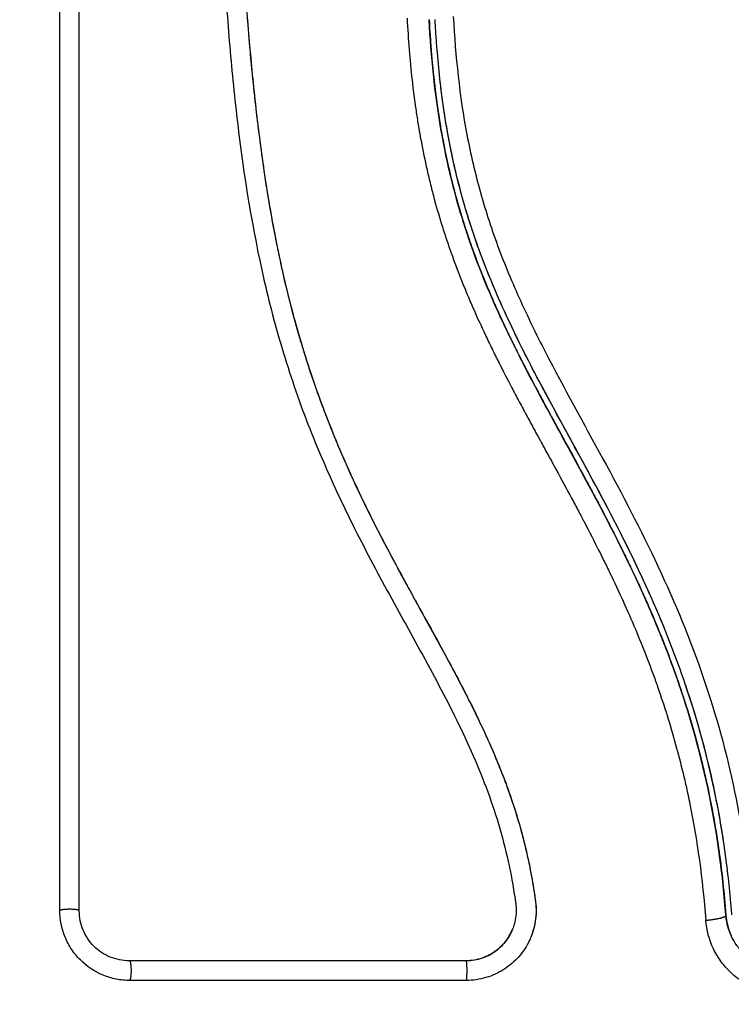
# Model space of a CAD drawing. Units: millimetres. Extents: x 105.5 to 112.71, y 1465.59 to 1473.2.
# Drawn here: x 110.19 to 110.22, y 1467.89 to 1467.94 of the extents above; entities that cross this region are included whole.
import ezdxf

# ---------------------------------------------------------------- set-up
doc = ezdxf.new("R2010")
doc.units = ezdxf.units.MM
doc.header["$PDSIZE"] = -1
doc.layers.add('DIASTASEIS', color=253, linetype='Continuous', lineweight=5)
doc.styles.get("Standard").update_dxf_attribs({"font": 'ARIALN.TTF'})
doc.dimstyles.get("Standard").update_dxf_attribs({"dimtxt": 0.18, "dimasz": 0.15, "dimexe": 0.1, "dimexo": 0, "dimgap": 0.09, "dimtad": 0, "dimtih": 1, "dimtoh": 1, "dimzin": 0, "dimdsep": 46, "dimtxsty": 'Standard', "dimblk": 'OBLIQUE', "dimcen": 0.09, "dimadec": 0, "dimazin": 0, "dimtfac": 1, "dimtofl": 0, "dimtmove": 0, "dimatfit": 3, "dimldrblk": 'OBLIQUE', "dimfxl": 1, "dimtolj": 1, "dimtzin": 0, "dimarcsym": 0})

# ---------------------------------------------------------------- blocks, each defined once
blk = doc.blocks.new('_Oblique')
at = {"color": 0, "linetype": 'ByBlock', "lineweight": -2}
blk.add_line((-0.5, -0.5), (0.5, 0.5), dxfattribs=at)
blk = doc.blocks.new('*D86')
at = {"layer": 'Defpoints', "color": 0}
for p in [(110.270861, 1468.471283), (108.266861, 1467.903663), (110.270861, 1467.903663)]:
    blk.add_point(p, dxfattribs=at)
at = {"layer": 'DIASTASEIS', "color": 0, "lineweight": -2}
for p, q in [((108.266861, 1467.903663), (108.266861, 1468.571283)), ((110.270861, 1467.903663), (110.270861, 1468.571283)), ((108.266861, 1468.471283), (108.986153, 1468.471283)), ((110.270861, 1468.471283), (109.551569, 1468.471283))]:
    blk.add_line(p, q, dxfattribs=at)
at = {"layer": 'DIASTASEIS', "color": 0, "linetype": 'ByBlock', "lineweight": -2, "xscale": 0.15, "yscale": 0.15, "zscale": 0.15, "rotation": 180}
blk.add_blockref('_Oblique', (108.266861, 1468.471283), dxfattribs=at)
at = {"layer": 'DIASTASEIS', "color": 0, "linetype": 'ByBlock', "lineweight": -2, "xscale": 0.15, "yscale": 0.15, "zscale": 0.15}
blk.add_blockref('_Oblique', (110.270861, 1468.471283), dxfattribs=at)
at = {"layer": 'DIASTASEIS', "color": 0, "insert": (109.268861, 1468.471283), "char_height": 0.18, "attachment_point": 5}
blk.add_mtext('\\A1;2.00', dxfattribs=at)
blk = doc.blocks.new('*D92')
at = {"layer": 'Defpoints', "color": 0}
for p in [(111.770861, 1469.895492), (106.766861, 1467.569163), (111.770861, 1467.569163)]:
    blk.add_point(p, dxfattribs=at)
at = {"layer": 'DIASTASEIS', "color": 0, "lineweight": -2}
for p, q in [((106.766861, 1467.569163), (106.766861, 1469.995492)), ((111.770861, 1467.569163), (111.770861, 1469.995492)), ((106.766861, 1469.895492), (108.987381, 1469.895492)), ((111.770861, 1469.895492), (109.550341, 1469.895492))]:
    blk.add_line(p, q, dxfattribs=at)
at = {"layer": 'DIASTASEIS', "color": 0, "linetype": 'ByBlock', "lineweight": -2, "xscale": 0.15, "yscale": 0.15, "zscale": 0.15, "rotation": 180}
blk.add_blockref('_Oblique', (106.766861, 1469.895492), dxfattribs=at)
at = {"layer": 'DIASTASEIS', "color": 0, "linetype": 'ByBlock', "lineweight": -2, "xscale": 0.15, "yscale": 0.15, "zscale": 0.15}
blk.add_blockref('_Oblique', (111.770861, 1469.895492), dxfattribs=at)
at = {"layer": 'DIASTASEIS', "color": 0, "insert": (109.268861, 1469.895492), "char_height": 0.18, "attachment_point": 5}
blk.add_mtext('\\A1;5.00', dxfattribs=at)
blk = doc.blocks.new('A034_top')
for points in [[(110.187372, 1467.89543), (110.187372, 1467.915084), (110.187372, 1467.934738), (110.187372, 1467.954391)], [(110.206455, 1467.934505), (110.206136, 1467.936343), (110.205955, 1467.938173), (110.205862, 1467.939984)], [(110.206901, 1467.932322), (110.20699, 1467.931945), (110.207085, 1467.931571), (110.207186, 1467.9312)], [(110.220715, 1467.895182), (110.220562, 1467.897172), (110.220298, 1467.899142), (110.219908, 1467.901076)], [(110.219951, 1467.900859), (110.220309, 1467.899042), (110.220564, 1467.89715), (110.220715, 1467.895182)], [(110.207708, 1467.892904), (110.202049, 1467.892905), (110.196418, 1467.892905), (110.190844, 1467.892905)], [(110.207724, 1467.891922), (110.202109, 1467.891922), (110.196494, 1467.891922), (110.190879, 1467.891921)]]:
    blk.add_open_spline(points, degree=3)
for points, knots in [([(110.18835, 1467.895396), (110.18835, 1467.900669), (110.18835, 1467.905888), (110.18835, 1467.916163), (110.18835, 1467.921218), (110.18835, 1467.931116), (110.18835, 1467.935957), (110.18835, 1467.94539), (110.18835, 1467.94998), (110.18835, 1467.954434)], [0, 0, 0, 0, 14.857411, 14.857411, 29.714822, 29.714822, 44.572232, 44.572232, 59.429643, 59.429643, 59.429643, 59.429643]), ([(110.195367, 1467.950907), (110.195359, 1467.948305), (110.195429, 1467.945694), (110.195642, 1467.941771), (110.195731, 1467.940462), (110.195946, 1467.937844), (110.196073, 1467.936535), (110.196527, 1467.932607), (110.196927, 1467.929988), (110.197789, 1467.926101), (110.19812, 1467.924813), (110.198883, 1467.922264), (110.199314, 1467.921004), (110.200275, 1467.918521), (110.200803, 1467.917299), (110.201936, 1467.914894), (110.20254, 1467.913711), (110.203786, 1467.911373), (110.204428, 1467.910217), (110.205699, 1467.907909), (110.206328, 1467.906757), (110.207509, 1467.904425), (110.20806, 1467.903245), (110.20901, 1467.900838), (110.209408, 1467.899611), (110.209858, 1467.897739), (110.209984, 1467.89711), (110.210113, 1467.89632), (110.210137, 1467.896162), (110.210166, 1467.895964), (110.210171, 1467.895924), (110.210183, 1467.895844), (110.210188, 1467.895803), (110.210198, 1467.895728), (110.210202, 1467.895694), (110.210209, 1467.895628), (110.210211, 1467.895594), (110.210221, 1467.895426), (110.210218, 1467.895288), (110.210189, 1467.895017), (110.210163, 1467.894883), (110.210102, 1467.89466), (110.210072, 1467.89457), (110.210036, 1467.894481)], [-62.573103, -62.573103, -62.573103, -62.573103, -54.751465, -54.751465, -50.840646, -50.840646, -46.929827, -46.929827, -39.10819, -39.10819, -35.197371, -35.197371, -31.286552, -31.286552, -27.375733, -27.375733, -23.464914, -23.464914, -19.554095, -19.554095, -15.643276, -15.643276, -11.732457, -11.732457, -7.821638, -7.821638, -5.866228, -5.866228, -5.377376, -5.377376, -5.255163, -5.255163, -5.13295, -5.13295, -5.010737, -5.010737, -4.888524, -4.888524, -4.399671, -4.399671, -3.910819, -3.910819, -3.568522, -3.568522, -3.568522, -3.568522]), ([(110.196355, 1467.950933), (110.196351, 1467.949633), (110.196366, 1467.948324), (110.196436, 1467.945689), (110.19649, 1467.944365), (110.1966, 1467.942362), (110.196662, 1467.941366), (110.196746, 1467.940213), (110.196791, 1467.939639), (110.196815, 1467.939353), (110.196826, 1467.93921), (110.196831, 1467.939148), (110.196835, 1467.939107), (110.196836, 1467.939088), (110.196896, 1467.938376), (110.196958, 1467.9377), (110.197057, 1467.936709), (110.197108, 1467.93622), (110.197171, 1467.935658), (110.197203, 1467.93538), (110.197219, 1467.935241), (110.197226, 1467.935182), (110.19723, 1467.935143), (110.197232, 1467.935125), (110.197317, 1467.934406), (110.197405, 1467.933729), (110.197543, 1467.932741), (110.197614, 1467.932254), (110.1977, 1467.931698), (110.197744, 1467.931423), (110.197766, 1467.931287), (110.197776, 1467.931228), (110.197782, 1467.931189), (110.197785, 1467.931172), (110.197902, 1467.930465), (110.198022, 1467.929795), (110.198214, 1467.928814), (110.198312, 1467.92833), (110.198432, 1467.927775), (110.198493, 1467.927501), (110.198524, 1467.927364), (110.198537, 1467.927306), (110.198546, 1467.927267), (110.19855, 1467.927249), (110.198708, 1467.926561), (110.19887, 1467.925906), (110.199129, 1467.92494), (110.199262, 1467.924461), (110.199425, 1467.92391), (110.199495, 1467.923675), (110.199543, 1467.923519), (110.199566, 1467.923443), (110.199789, 1467.922725), (110.199999, 1467.922092), (110.200334, 1467.921148), (110.200505, 1467.920678), (110.200714, 1467.920132), (110.200821, 1467.91986), (110.200867, 1467.919744), (110.200898, 1467.919666), (110.200914, 1467.919626), (110.201166, 1467.918994), (110.20142, 1467.918392), (110.201826, 1467.917476), (110.202035, 1467.917015), (110.202289, 1467.916471), (110.202419, 1467.916198), (110.202485, 1467.916062), (110.202518, 1467.915993), (110.202532, 1467.915964), (110.202541, 1467.915944), (110.202547, 1467.915933), (110.202805, 1467.915398), (110.203085, 1467.914838), (110.203544, 1467.913947), (110.203783, 1467.913489), (110.204079, 1467.912932), (110.204231, 1467.912648), (110.204308, 1467.912505), (110.204347, 1467.912433), (110.204367, 1467.912396), (110.204375, 1467.912381), (110.204381, 1467.912371), (110.204384, 1467.912364), (110.204512, 1467.912127), (110.204655, 1467.911863), (110.204896, 1467.911424), (110.205023, 1467.911193), (110.205182, 1467.910903), (110.205264, 1467.910754), (110.205306, 1467.910678), (110.205327, 1467.91064), (110.205337, 1467.910621), (110.205342, 1467.910612), (110.205345, 1467.910607), (110.205346, 1467.910605), (110.205623, 1467.910103), (110.205841, 1467.909707), (110.206083, 1467.909268), (110.206149, 1467.909147), (110.206227, 1467.909005), (110.206261, 1467.908944), (110.206291, 1467.908889), (110.206304, 1467.908866), (110.20631, 1467.908855), (110.206312, 1467.90885), (110.206313, 1467.908848), (110.206314, 1467.908847), (110.206313, 1467.908848), (110.206498, 1467.908511), (110.206669, 1467.908197), (110.206906, 1467.907755), (110.20702, 1467.907543), (110.207145, 1467.907308), (110.207206, 1467.907193), (110.207235, 1467.907137), (110.20725, 1467.907109), (110.207256, 1467.907097), (110.207261, 1467.907089), (110.207262, 1467.907086), (110.207433, 1467.906761), (110.207593, 1467.906453), (110.20782, 1467.906007), (110.207931, 1467.905788), (110.208054, 1467.90554), (110.208114, 1467.905418), (110.208144, 1467.905357), (110.208156, 1467.905331), (110.208165, 1467.905314), (110.208168, 1467.905307), (110.208491, 1467.904646), (110.208782, 1467.904015), (110.209178, 1467.903098), (110.209365, 1467.902646), (110.209566, 1467.902133), (110.209662, 1467.901879), (110.209709, 1467.901753), (110.209729, 1467.901699), (110.209742, 1467.901664), (110.209748, 1467.901648), (110.209988, 1467.900991), (110.210195, 1467.900354), (110.21047, 1467.899398), (110.210598, 1467.89892), (110.210712, 1467.898442), (110.210785, 1467.898123), (110.210819, 1467.897965), (110.21092, 1467.897482), (110.210982, 1467.897155), (110.211052, 1467.896748), (110.211072, 1467.896625), (110.211095, 1467.896483), (110.211106, 1467.896411), (110.211111, 1467.896376), (110.211114, 1467.89636), (110.211115, 1467.89635), (110.211116, 1467.896347), (110.211134, 1467.89623), (110.211148, 1467.896134), (110.211165, 1467.896012), (110.211173, 1467.895956), (110.211181, 1467.8959), (110.211184, 1467.895874), (110.211185, 1467.895864), (110.211186, 1467.895857), (110.211186, 1467.895855), (110.211208, 1467.895683), (110.211217, 1467.895518), (110.211212, 1467.89519), (110.211198, 1467.895029), (110.211135, 1467.894629), (110.211074, 1467.894398), (110.21099, 1467.894176)], [0, 0, 0, 0, 4.01003, 4.01003, 8.020059, 8.020059, 10.025074, 11.027582, 11.528836, 11.779462, 11.904776, 11.967433, 11.967433, 12.030089, 12.030089, 14.035104, 14.035104, 15.037612, 15.538865, 15.789492, 15.914806, 15.977462, 15.977462, 16.040119, 16.040119, 18.045134, 18.045134, 19.047641, 19.548895, 19.799522, 19.924835, 19.987492, 19.987492, 20.050149, 20.050149, 22.055164, 22.055164, 23.057671, 23.558925, 23.809552, 23.934865, 23.997522, 23.997522, 24.060178, 24.060178, 26.065193, 26.065193, 27.067701, 27.568955, 27.819581, 27.819581, 28.070208, 28.070208, 30.075223, 30.075223, 31.077731, 31.578984, 31.829611, 31.954925, 31.954925, 32.080238, 32.080238, 34.085253, 34.085253, 35.08776, 35.589014, 35.839641, 35.964954, 36.027611, 36.058939, 36.058939, 36.090268, 36.090268, 38.095283, 38.095283, 39.09779, 39.599044, 39.849671, 39.974984, 40.037641, 40.068969, 40.084633, 40.084633, 40.100297, 40.100297, 41.102805, 41.102805, 41.604059, 41.854685, 41.979999, 42.042656, 42.073984, 42.089648, 42.09748, 42.09748, 42.105312, 42.105312, 43.10782, 43.10782, 43.609074, 43.609074, 43.8597, 43.985014, 44.047671, 44.078999, 44.094663, 44.102495, 44.102495, 44.110327, 44.110327, 45.112835, 45.112835, 45.614088, 45.864715, 45.990029, 46.052685, 46.084014, 46.099678, 46.099678, 46.115342, 46.115342, 47.11785, 47.11785, 47.619103, 47.86973, 47.995044, 48.0577, 48.089029, 48.089029, 48.120357, 48.120357, 50.125372, 50.125372, 51.127879, 51.629133, 51.87976, 52.005073, 52.06773, 52.06773, 52.130387, 52.130387, 54.135402, 54.135402, 55.137909, 55.639163, 55.639163, 56.140416, 56.140416, 57.142924, 57.142924, 57.393551, 57.518864, 57.581521, 57.612849, 57.628513, 57.628513, 57.644178, 57.644178, 57.894804, 57.894804, 58.020118, 58.082775, 58.114103, 58.129767, 58.129767, 58.145431, 58.145431, 58.646685, 58.646685, 59.147939, 59.147939, 59.8767, 59.8767, 59.8767, 59.8767]), ([(110.196361, 1467.950919), (110.196361, 1467.950806), (110.19636, 1467.950674), (110.19636, 1467.950524), (110.19636, 1467.949468), (110.196373, 1467.948409), (110.196398, 1467.94735), (110.196451, 1467.945155), (110.196556, 1467.942954), (110.196713, 1467.940752), (110.196792, 1467.939648), (110.196883, 1467.938544), (110.19699, 1467.937441), (110.197098, 1467.936329), (110.19722, 1467.935216), (110.197363, 1467.934106), (110.197507, 1467.932984), (110.197671, 1467.931864), (110.197861, 1467.930747), (110.198054, 1467.929618), (110.198273, 1467.928493), (110.198526, 1467.927374), (110.198778, 1467.926263), (110.199062, 1467.925159), (110.199383, 1467.924066), (110.199562, 1467.923459), (110.199751, 1467.922857), (110.199952, 1467.922257), (110.200132, 1467.921722), (110.20032, 1467.92119), (110.200518, 1467.920662), (110.200613, 1467.920408), (110.20071, 1467.920154), (110.200809, 1467.919901), (110.201018, 1467.919368), (110.201237, 1467.918838), (110.201463, 1467.918311), (110.201695, 1467.917772), (110.201936, 1467.917237), (110.202184, 1467.916706), (110.202382, 1467.916282), (110.202584, 1467.915861), (110.202791, 1467.915441), (110.203046, 1467.914924), (110.203308, 1467.914409), (110.203575, 1467.913897), (110.203838, 1467.913391), (110.204106, 1467.912887), (110.204377, 1467.912385), (110.204677, 1467.91183), (110.20498, 1467.911278), (110.205284, 1467.910726), (110.205582, 1467.910184), (110.205882, 1467.909643), (110.206179, 1467.909101), (110.206437, 1467.908632), (110.206693, 1467.908162), (110.206945, 1467.907691), (110.207189, 1467.907235), (110.20743, 1467.906778), (110.207666, 1467.906317), (110.207896, 1467.905869), (110.208121, 1467.905418), (110.208339, 1467.904964), (110.208551, 1467.904521), (110.208757, 1467.904075), (110.208954, 1467.903625), (110.209146, 1467.903186), (110.209331, 1467.902744), (110.209505, 1467.902298), (110.209676, 1467.901861), (110.209838, 1467.90142), (110.209988, 1467.900976), (110.210167, 1467.900448), (110.21033, 1467.899916), (110.210476, 1467.89938), (110.210622, 1467.898845), (110.210751, 1467.898306), (110.210863, 1467.897765), (110.21095, 1467.897348), (110.211026, 1467.896928), (110.211093, 1467.896508), (110.211112, 1467.89639), (110.211129, 1467.896271), (110.211147, 1467.896153), (110.211155, 1467.896094), (110.211164, 1467.896034), (110.211172, 1467.895975), (110.211176, 1467.895944), (110.21118, 1467.895916), (110.211184, 1467.895885), (110.21119, 1467.895839), (110.211196, 1467.89579), (110.2112, 1467.895744), (110.211219, 1467.895549), (110.211221, 1467.895354), (110.211207, 1467.895159), (110.211193, 1467.894965), (110.211163, 1467.894773), (110.211117, 1467.894584), (110.211083, 1467.894446), (110.211041, 1467.894309), (110.21099, 1467.894176)], [0, 0, 0, 0, 0.401429, 0.401429, 0.401429, 3.626537, 3.626537, 3.626537, 10.310717, 10.310717, 10.310717, 13.659675, 13.659675, 13.659675, 17.03535, 17.03535, 17.03535, 20.445637, 20.445637, 20.445637, 23.894631, 23.894631, 23.894631, 27.319961, 27.319961, 27.319961, 29.21856, 29.21856, 29.21856, 30.912999, 30.912999, 30.912999, 31.7279, 31.7279, 31.7279, 33.448748, 33.448748, 33.448748, 35.208937, 35.208937, 35.208937, 36.611904, 36.611904, 36.611904, 38.34414, 38.34414, 38.34414, 40.055763, 40.055763, 40.055763, 41.947016, 41.947016, 41.947016, 43.802584, 43.802584, 43.802584, 45.407206, 45.407206, 45.407206, 46.960771, 46.960771, 46.960771, 48.474378, 48.474378, 48.474378, 49.950758, 49.950758, 49.950758, 51.392853, 51.392853, 51.392853, 52.807485, 52.807485, 52.807485, 54.48704, 54.48704, 54.48704, 56.161434, 56.161434, 56.161434, 57.451827, 57.451827, 57.451827, 57.815557, 57.815557, 57.815557, 57.996944, 57.996944, 57.996944, 58.088456, 58.088456, 58.088456, 58.232385, 58.232385, 58.232385, 58.82449, 58.82449, 58.82449, 59.414623, 59.414623, 59.414623, 59.848766, 59.848766, 59.848766, 59.848766]), ([(110.204758, 1467.940069), (110.204812, 1467.939006), (110.204895, 1467.93798), (110.20506, 1467.936493), (110.205154, 1467.935763), (110.205281, 1467.934935), (110.205349, 1467.934527), (110.205385, 1467.934325), (110.2054, 1467.934238), (110.20541, 1467.934181), (110.205415, 1467.934153), (110.205512, 1467.933622), (110.205661, 1467.932882), (110.20583, 1467.932154), (110.205948, 1467.931672), (110.206008, 1467.931434), (110.2062, 1467.930713), (110.206407, 1467.929994), (110.206675, 1467.929158), (110.206816, 1467.928741), (110.206878, 1467.928562), (110.20692, 1467.928443), (110.206942, 1467.928382), (110.207124, 1467.927868), (110.207385, 1467.927176), (110.20772, 1467.926357), (110.207895, 1467.925945), (110.207984, 1467.925738), (110.208023, 1467.925649), (110.208049, 1467.92559), (110.208063, 1467.925559), (110.208261, 1467.925107), (110.208563, 1467.924448), (110.208951, 1467.923642), (110.209155, 1467.923229), (110.209259, 1467.923021), (110.209304, 1467.922931), (110.209334, 1467.922871), (110.209351, 1467.922838), (110.209556, 1467.92243), (110.20977, 1467.922015), (110.21012, 1467.921348), (110.210303, 1467.921002), (110.210529, 1467.92058), (110.210646, 1467.920363), (110.210696, 1467.920269), (110.21073, 1467.920206), (110.210749, 1467.920172), (110.21088, 1467.91993), (110.211057, 1467.919602), (110.211269, 1467.919214), (110.211361, 1467.919046), (110.211422, 1467.918934), (110.211454, 1467.918877), (110.211604, 1467.918602), (110.211785, 1467.918271), (110.211996, 1467.917886), (110.212101, 1467.917693), (110.212154, 1467.917596), (110.212177, 1467.917555), (110.212192, 1467.917527), (110.212199, 1467.917514), (110.212495, 1467.916972), (110.212757, 1467.916488), (110.213113, 1467.915825), (110.213282, 1467.915509), (110.213462, 1467.915169), (110.213548, 1467.915005), (110.21359, 1467.914925), (110.213608, 1467.914892), (110.213619, 1467.914869), (110.213625, 1467.914859), (110.213883, 1467.914364), (110.214241, 1467.913668), (110.214624, 1467.912897), (110.214807, 1467.912522), (110.214897, 1467.912337), (110.214941, 1467.912246), (110.21496, 1467.912206), (110.214972, 1467.91218), (110.214978, 1467.912168), (110.215446, 1467.911191), (110.21587, 1467.910247), (110.216448, 1467.90886), (110.216724, 1467.908174), (110.21702, 1467.907385), (110.217162, 1467.906994), (110.217231, 1467.906799), (110.217261, 1467.906716), (110.21728, 1467.906661), (110.217289, 1467.906634), (110.217634, 1467.905651), (110.217933, 1467.904693), (110.218332, 1467.90325), (110.218519, 1467.902528), (110.218715, 1467.901681), (110.218807, 1467.901258), (110.218845, 1467.901076), (110.21887, 1467.900955), (110.218883, 1467.900893), (110.21928, 1467.89895), (110.219551, 1467.896984), (110.219709, 1467.894935)], [-48.2194, -48.2194, -48.2194, -48.2194, -45.205687, -45.205687, -43.698831, -42.945403, -42.568689, -42.380332, -42.286153, -42.286153, -42.191975, -42.191975, -40.685118, -39.93169, -39.93169, -39.178262, -39.178262, -37.671406, -36.917978, -36.541264, -36.352907, -36.352907, -36.16455, -36.16455, -34.657694, -33.904265, -33.527551, -33.339194, -33.245016, -33.245016, -33.150837, -33.150837, -31.643981, -30.890553, -30.513839, -30.325482, -30.231303, -30.231303, -30.137125, -30.137125, -28.630269, -28.630269, -27.87684, -27.500126, -27.311769, -27.217591, -27.217591, -27.123412, -27.123412, -26.369984, -25.99327, -25.804913, -25.804913, -25.616556, -25.616556, -24.863128, -24.486414, -24.298057, -24.203878, -24.156789, -24.156789, -24.1097, -24.1097, -22.602844, -22.602844, -21.849415, -21.472701, -21.284344, -21.190166, -21.143077, -21.143077, -21.095987, -21.095987, -19.589131, -18.835703, -18.458989, -18.270632, -18.176453, -18.129364, -18.129364, -18.082275, -18.082275, -15.068562, -15.068562, -13.561706, -12.808278, -12.431564, -12.243207, -12.149028, -12.149028, -12.05485, -12.05485, -9.041137, -9.041137, -7.534281, -6.780853, -6.404139, -6.215782, -6.215782, -6.027425, -6.027425, 0, 0, 0, 0]), ([(110.205861, 1467.940003), (110.205922, 1467.938819), (110.206019, 1467.937635), (110.206166, 1467.936456), (110.206294, 1467.935422), (110.20646, 1467.934392), (110.20667, 1467.933369), (110.206734, 1467.933059), (110.206801, 1467.93275), (110.206873, 1467.932441), (110.206943, 1467.932141), (110.207017, 1467.931841), (110.207095, 1467.931542), (110.207253, 1467.930936), (110.207427, 1467.930335), (110.207617, 1467.929738), (110.207709, 1467.929451), (110.207804, 1467.929165), (110.207903, 1467.92888)], [0, 0, 0, 0, 3.586282, 3.586282, 3.586282, 6.732282, 6.732282, 6.732282, 7.686292, 7.686292, 7.686292, 8.616816, 8.616816, 8.616816, 10.501341, 10.501341, 10.501341, 11.40814, 11.40814, 11.40814, 11.40814]), ([(110.205863, 1467.939957), (110.205918, 1467.938913), (110.206042, 1467.937393), (110.20626, 1467.935712), (110.206389, 1467.93489), (110.206458, 1467.934484), (110.206494, 1467.934283), (110.20651, 1467.934197), (110.206515, 1467.934168), (110.206515, 1467.934168)], [-47.66078, -47.66078, -47.66078, -47.66078, -44.72201, -43.231276, -42.48591, -42.113226, -41.926884, -41.833714, -41.833429, -41.833429, -41.833429, -41.833429]), ([(110.221015, 1467.895205), (110.221005, 1467.895327), (110.220995, 1467.895452), (110.220974, 1467.895699), (110.220942, 1467.896069), (110.220906, 1467.896438), (110.220828, 1467.897174), (110.22077, 1467.897664), (110.220571, 1467.899128), (110.22041, 1467.900097), (110.219832, 1467.902985), (110.219319, 1467.904881), (110.218365, 1467.907684), (110.218016, 1467.908612), (110.217263, 1467.910455), (110.216858, 1467.911372), (110.215579, 1467.914099), (110.214643, 1467.915875), (110.212726, 1467.919401), (110.211745, 1467.921153), (110.210373, 1467.92383), (110.209932, 1467.924731), (110.209107, 1467.926562), (110.208726, 1467.927487), (110.208044, 1467.929353), (110.207744, 1467.930294), (110.207226, 1467.932194), (110.207008, 1467.933153), (110.206649, 1467.935088), (110.206508, 1467.936063), (110.206344, 1467.937536), (110.206297, 1467.938029), (110.206238, 1467.938771), (110.206211, 1467.939142), (110.206189, 1467.939514), (110.206174, 1467.939762), (110.206167, 1467.939888), (110.206161, 1467.94001)], [0, 0, 0, 0, 0.374053, 0.374053, 0.748107, 1.496214, 1.496214, 2.992427, 2.992427, 5.984855, 5.984855, 11.96971, 11.96971, 14.962137, 14.962137, 17.954564, 17.954564, 23.939419, 23.939419, 29.924274, 29.924274, 32.916701, 32.916701, 35.909129, 35.909129, 38.901556, 38.901556, 41.893984, 41.893984, 44.886411, 44.886411, 46.382625, 46.382625, 47.130732, 47.504785, 47.504785, 47.878838, 47.878838, 47.878838, 47.878838]), ([(110.207071, 1467.940154), (110.207175, 1467.938156), (110.207385, 1467.93618), (110.207938, 1467.933266), (110.208162, 1467.932303), (110.208696, 1467.930395), (110.209006, 1467.929451), (110.209707, 1467.92758), (110.2101, 1467.92665), (110.210944, 1467.924817), (110.211393, 1467.923915), (110.212787, 1467.92123), (110.213775, 1467.91947), (110.215695, 1467.915922), (110.216627, 1467.914133), (110.218322, 1467.910467), (110.219074, 1467.908612), (110.220332, 1467.904849), (110.22084, 1467.90294), (110.221605, 1467.899066), (110.221864, 1467.897101), (110.222017, 1467.895113)], [-48.143479, -48.143479, -48.143479, -48.143479, -42.125544, -42.125544, -39.116577, -39.116577, -36.107609, -36.107609, -33.098642, -33.098642, -30.089674, -30.089674, -24.071739, -24.071739, -18.053805, -18.053805, -12.03587, -12.03587, -6.017935, -6.017935, 0, 0, 0, 0]), ([(110.21764, 1467.909534), (110.217464, 1467.909965), (110.217282, 1467.910394), (110.217095, 1467.91082), (110.216692, 1467.911741), (110.216265, 1467.912651), (110.21582, 1467.913552), (110.215499, 1467.914201), (110.21517, 1467.914846), (110.214834, 1467.915488), (110.214507, 1467.916114), (110.214173, 1467.916736), (110.213837, 1467.917357), (110.213412, 1467.918141), (110.212982, 1467.918923), (110.212554, 1467.919707), (110.212192, 1467.920369), (110.211832, 1467.921032), (110.211478, 1467.921698), (110.210892, 1467.922801), (110.210323, 1467.923914), (110.209795, 1467.925046), (110.209546, 1467.92558), (110.209306, 1467.926118), (110.209077, 1467.92666), (110.208852, 1467.927196), (110.208638, 1467.927735), (110.208436, 1467.92828), (110.208238, 1467.928817), (110.208052, 1467.929359), (110.207879, 1467.929905), (110.207774, 1467.930236), (110.207674, 1467.930569), (110.20758, 1467.930903), (110.207424, 1467.931453), (110.207281, 1467.932007), (110.207153, 1467.932564), (110.207062, 1467.932957), (110.206977, 1467.933353), (110.2069, 1467.933749), (110.206787, 1467.934323), (110.206688, 1467.9349), (110.206602, 1467.935479), (110.206526, 1467.93599), (110.206459, 1467.936503), (110.206402, 1467.937016)], [-32.899415, -32.899415, -32.899415, -32.899415, -31.50206, -31.50206, -31.50206, -28.487489, -28.487489, -28.487489, -26.314185, -26.314185, -26.314185, -24.19637, -24.19637, -24.19637, -21.518794, -21.518794, -21.518794, -19.255183, -19.255183, -19.255183, -15.506768, -15.506768, -15.506768, -13.740509, -13.740509, -13.740509, -11.998062, -11.998062, -11.998062, -10.280048, -10.280048, -10.280048, -9.238176, -9.238176, -9.238176, -7.522774, -7.522774, -7.522774, -6.310756, -6.310756, -6.310756, -4.555142, -4.555142, -4.555142, -3.004358, -3.004358, -3.004358, -3.004358]), ([(110.207903, 1467.92888), (110.207894, 1467.928904), (110.207847, 1467.92904), (110.207724, 1467.929403), (110.207614, 1467.929744), (110.207401, 1467.93043), (110.207267, 1467.930893), (110.206894, 1467.932295), (110.206682, 1467.933249), (110.206489, 1467.934314), (110.206472, 1467.93441), (110.206455, 1467.934505)], [36.21987, 36.21987, 36.21987, 36.21987, 36.29929, 36.673509, 37.421948, 37.421948, 38.918826, 38.918826, 41.912582, 41.912582, 42.206859, 42.206859, 42.206859, 42.206859]), ([(110.207238, 1467.931009), (110.207354, 1467.930591), (110.207549, 1467.929937), (110.207804, 1467.929165), (110.207947, 1467.928751), (110.208021, 1467.928544), (110.208053, 1467.928455), (110.208074, 1467.928396), (110.208086, 1467.928365), (110.208259, 1467.92789), (110.208522, 1467.92721), (110.208861, 1467.926399), (110.209038, 1467.92599), (110.209129, 1467.925784), (110.209175, 1467.925681), (110.209195, 1467.925637), (110.209208, 1467.925607), (110.209216, 1467.925591), (110.209408, 1467.925161), (110.20971, 1467.924514), (110.2101, 1467.923717), (110.210305, 1467.923308), (110.21041, 1467.923101), (110.210456, 1467.923011), (110.210472, 1467.922979), (110.210473, 1467.922978)], [-38.582433, -38.582433, -38.582433, -38.582433, -37.268342, -36.522975, -36.150291, -35.96395, -35.870779, -35.870779, -35.777608, -35.777608, -34.286874, -33.541508, -33.168824, -32.982482, -32.889312, -32.842726, -32.842726, -32.796141, -32.796141, -31.305407, -30.56004, -30.187357, -30.001015, -29.907844, -29.903045, -29.903045, -29.903045, -29.903045]), ([(110.207903, 1467.92888), (110.208009, 1467.928574), (110.208119, 1467.928269), (110.208234, 1467.927965), (110.208454, 1467.92738), (110.208689, 1467.9268), (110.208936, 1467.926225), (110.209184, 1467.925649), (110.209445, 1467.925078), (110.209987, 1467.923942), (110.210268, 1467.923377), (110.210556, 1467.922815), (110.21084, 1467.922261), (110.211131, 1467.921709), (110.211721, 1467.920608), (110.21202, 1467.920057), (110.21232, 1467.919508), (110.21262, 1467.91896), (110.21292, 1467.918413), (110.213519, 1467.917315), (110.213818, 1467.916764), (110.214112, 1467.916211), (110.214698, 1467.915113), (110.215269, 1467.914008), (110.21581, 1467.912888), (110.216079, 1467.912332), (110.216341, 1467.911772), (110.216594, 1467.911209), (110.216853, 1467.910633), (110.217103, 1467.910052), (110.217342, 1467.909468), (110.217582, 1467.908884), (110.217811, 1467.908295), (110.218028, 1467.907702), (110.218142, 1467.907392), (110.218253, 1467.90708), (110.21836, 1467.906767)], [11.40814, 11.40814, 11.40814, 11.40814, 12.383922, 12.383922, 12.383922, 14.26463, 14.26463, 14.26463, 16.150502, 16.150502, 18.045875, 18.045875, 18.045875, 19.915229, 19.915229, 21.795742, 21.795742, 21.795742, 23.667014, 23.667014, 25.548238, 25.548238, 25.548238, 29.281298, 29.281298, 29.281298, 31.136639, 31.136639, 31.136639, 33.034195, 33.034195, 33.034195, 34.933616, 34.933616, 34.933616, 35.929688, 35.929688, 35.929688, 35.929688]), ([(110.210197, 1467.923524), (110.209389, 1467.925144), (110.208629, 1467.926834), (110.20799, 1467.928631), (110.207986, 1467.928644), (110.207976, 1467.928672), (110.207961, 1467.928713), (110.207935, 1467.928788), (110.207914, 1467.928848), (110.207903, 1467.92888)], [30.440836, 30.440836, 30.440836, 30.440836, 35.92507, 35.92507, 35.971848, 35.971848, 36.018625, 36.11218, 36.21987, 36.21987, 36.21987, 36.21987]), ([(110.217401, 1467.909325), (110.217333, 1467.909492), (110.217264, 1467.909659), (110.216808, 1467.910751), (110.216394, 1467.911669), (110.215087, 1467.914404), (110.214126, 1467.916202), (110.213135, 1467.918019), (110.213128, 1467.918031), (110.213114, 1467.918057), (110.213093, 1467.918095), (110.213044, 1467.918185), (110.212946, 1467.918365), (110.212861, 1467.91852), (110.212692, 1467.91883), (110.212578, 1467.919037), (110.212237, 1467.91966), (110.212008, 1467.920079), (110.211323, 1467.921345), (110.210866, 1467.922203), (110.210409, 1467.923103), (110.210398, 1467.923125), (110.210386, 1467.923148)], [14.428085, 14.428085, 14.428085, 14.428085, 14.968779, 14.968779, 17.962535, 17.962535, 23.950047, 23.950047, 23.996824, 23.996824, 24.043602, 24.137156, 24.324266, 24.698486, 24.698486, 25.446925, 25.446925, 26.943803, 26.943803, 29.937558, 29.937558, 30.01509, 30.01509, 30.01509, 30.01509]), ([(110.210474, 1467.922975), (110.21048, 1467.922963), (110.210491, 1467.922943), (110.210501, 1467.922923), (110.210508, 1467.922908), (110.210513, 1467.922899), (110.210705, 1467.922524), (110.21102, 1467.921918), (110.211447, 1467.921119), (110.211674, 1467.920696), (110.211791, 1467.920479), (110.211851, 1467.920369), (110.211881, 1467.920314), (110.211896, 1467.920286), (110.211903, 1467.920274), (110.211905, 1467.92027), (110.211905, 1467.920269), (110.211906, 1467.920269)], [-29.900149, -29.900149, -29.900149, -29.900149, -29.861259, -29.837966, -29.837966, -29.814673, -29.814673, -28.32394, -27.578573, -27.205889, -27.019548, -26.926377, -26.879791, -26.856499, -26.844852, -26.844852, -26.843478, -26.843478, -26.843478, -26.843478]), ([(110.211911, 1467.920259), (110.211911, 1467.920259), (110.211911, 1467.920259), (110.211994, 1467.920106), (110.212146, 1467.919828), (110.21237, 1467.919418), (110.212494, 1467.919191), (110.212549, 1467.919089), (110.212587, 1467.919021), (110.212605, 1467.918987), (110.212787, 1467.918655), (110.212998, 1467.91827), (110.213188, 1467.917922), (110.213269, 1467.917774), (110.213306, 1467.917706), (110.213323, 1467.917674), (110.213332, 1467.917658), (110.213335, 1467.917651), (110.213338, 1467.917647), (110.213338, 1467.917646), (110.213617, 1467.917135), (110.213999, 1467.916425), (110.21439, 1467.915688), (110.214571, 1467.915343), (110.214659, 1467.915176), (110.214701, 1467.915094), (110.214722, 1467.915053), (110.214732, 1467.915036), (110.214738, 1467.915024), (110.21474, 1467.91502), (110.214988, 1467.914541), (110.215337, 1467.913855), (110.215714, 1467.913088), (110.215895, 1467.912713), (110.215981, 1467.912532), (110.216016, 1467.912458), (110.216027, 1467.912437)], [-26.833268, -26.833268, -26.833268, -26.833268, -26.833206, -26.833206, -26.087839, -25.715156, -25.528814, -25.435643, -25.435643, -25.342472, -25.342472, -24.597106, -24.224422, -24.03808, -23.94491, -23.898324, -23.875031, -23.863385, -23.863385, -23.851739, -23.851739, -22.361005, -21.615638, -21.242955, -21.056613, -20.963442, -20.916857, -20.893564, -20.893564, -20.870271, -20.870271, -19.379538, -18.634171, -18.261487, -18.075146, -17.999552, -17.999552, -17.999552, -17.999552]), ([(110.216179, 1467.912114), (110.216587, 1467.911242), (110.21717, 1467.909918), (110.217771, 1467.908398), (110.218062, 1467.907612), (110.218202, 1467.907221), (110.21827, 1467.907027), (110.218299, 1467.906943), (110.218318, 1467.906888), (110.218327, 1467.906862), (110.218665, 1467.905884), (110.219106, 1467.904455), (110.219535, 1467.902774), (110.219727, 1467.901931), (110.219818, 1467.901508), (110.219856, 1467.901327), (110.219878, 1467.901222), (110.219887, 1467.901176), (110.219896, 1467.901132)], [-17.648128, -17.648128, -17.648128, -17.648128, -14.907337, -13.416603, -12.671236, -12.298553, -12.112211, -12.01904, -12.01904, -11.925869, -11.925869, -8.944402, -7.453668, -6.708302, -6.335618, -6.149276, -6.149276, -6.011497, -6.011497, -6.011497, -6.011497]), ([(110.218126, 1467.907434), (110.21809, 1467.907534), (110.218053, 1467.907634), (110.21793, 1467.907968), (110.217843, 1467.908201), (110.217646, 1467.908713), (110.217536, 1467.908992), (110.217423, 1467.90927)], [12.40263, 12.40263, 12.40263, 12.40263, 12.723462, 12.723462, 13.471901, 13.471901, 14.368747, 14.368747, 14.368747, 14.368747]), ([(110.21836, 1467.906767), (110.21833, 1467.906855), (110.218299, 1467.906943), (110.218228, 1467.907148), (110.218187, 1467.907264), (110.218145, 1467.90738)], [11.6951908, 11.6951908, 11.6951908, 11.6951908, 11.9750234, 11.9750234, 12.3452136, 12.3452136, 12.3452136, 12.3452136]), ([(110.21836, 1467.906767), (110.218453, 1467.906497), (110.218543, 1467.906226), (110.218631, 1467.905954), (110.21882, 1467.905367), (110.218997, 1467.904777), (110.219162, 1467.904184), (110.219332, 1467.903575), (110.219488, 1467.902963), (110.219631, 1467.902348), (110.219775, 1467.901732), (110.219905, 1467.901112), (110.220022, 1467.900492), (110.220136, 1467.899885), (110.220238, 1467.899277), (110.220328, 1467.898667), (110.220418, 1467.898056), (110.220496, 1467.897444), (110.220563, 1467.896831), (110.220622, 1467.896282), (110.220673, 1467.895732), (110.220715, 1467.895182)], [35.929688, 35.929688, 35.929688, 35.929688, 36.789583, 36.789583, 36.789583, 38.646882, 38.646882, 38.646882, 40.553615, 40.553615, 40.553615, 42.465371, 42.465371, 42.465371, 44.333218, 44.333218, 44.333218, 46.204942, 46.204942, 46.204942, 47.883104, 47.883104, 47.883104, 47.883104]), ([(110.219896, 1467.901132), (110.21989, 1467.901162), (110.219884, 1467.901193), (110.219489, 1467.903112), (110.218979, 1467.904964), (110.21836, 1467.906767)], [5.894572, 5.894572, 5.894572, 5.894572, 5.987512, 5.987512, 11.695191, 11.695191, 11.695191, 11.695191]), ([(110.220704, 1467.898152), (110.220636, 1467.898652), (110.22056, 1467.899151), (110.220477, 1467.899648), (110.220336, 1467.900488), (110.220172, 1467.901324), (110.219984, 1467.902154), (110.21981, 1467.902923), (110.219615, 1467.903686), (110.219401, 1467.904444), (110.219194, 1467.905176), (110.218969, 1467.905902), (110.218726, 1467.906622), (110.218712, 1467.906665), (110.218697, 1467.906707), (110.218683, 1467.90675)], [-44.720292, -44.720292, -44.720292, -44.720292, -43.20647, -43.20647, -43.20647, -40.651887, -40.651887, -40.651887, -38.288301, -38.288301, -38.288301, -36.007834, -36.007834, -36.007834, -35.872894, -35.872894, -35.872894, -35.872894]), ([(110.190879, 1467.891921), (110.190648, 1467.891921), (110.190421, 1467.891943), (110.189977, 1467.892032), (110.18976, 1467.892097), (110.189114, 1467.892364), (110.188733, 1467.892617), (110.188237, 1467.893113), (110.188091, 1467.893291), (110.187836, 1467.893672), (110.187727, 1467.893877), (110.187461, 1467.89452), (110.187372, 1467.894967), (110.187372, 1467.89543)], [0, 0, 0, 0, 0.695836, 0.695836, 1.391673, 1.391673, 2.783345, 2.783345, 3.479181, 3.479181, 4.175018, 4.175018, 5.56669, 5.56669, 5.56669, 5.56669]), ([(110.190844, 1467.892905), (110.190519, 1467.892905), (110.190193, 1467.892968), (110.18959, 1467.893217), (110.189312, 1467.893401), (110.188849, 1467.893863), (110.188664, 1467.89414), (110.188414, 1467.894744), (110.18835, 1467.89507), (110.18835, 1467.895396)], [-3.966341, -3.966341, -3.966341, -3.966341, -2.974756, -2.974756, -1.983171, -1.983171, -0.991585, -0.991585, 0, 0, 0, 0]), ([(110.223707, 1467.892413), (110.223338, 1467.892413), (110.222962, 1467.892482), (110.222583, 1467.892631), (110.222564, 1467.892639), (110.222523, 1467.892656), (110.222461, 1467.892683), (110.222399, 1467.892712), (110.222277, 1467.892774), (110.222196, 1467.892819), (110.221958, 1467.892968), (110.221805, 1467.893084), (110.221652, 1467.893227), (110.221646, 1467.893233), (110.221631, 1467.893247), (110.221608, 1467.893269), (110.221555, 1467.893321), (110.22151, 1467.893369), (110.221422, 1467.893467), (110.221364, 1467.893537), (110.221196, 1467.89376), (110.221092, 1467.893927), (110.221, 1467.894119), (110.220998, 1467.894122), (110.220994, 1467.894132), (110.220987, 1467.894146), (110.220972, 1467.894179), (110.220959, 1467.894208), (110.220933, 1467.894268), (110.220916, 1467.89431), (110.220867, 1467.89444), (110.220836, 1467.894534), (110.220808, 1467.894638), (110.220808, 1467.894638), (110.220808, 1467.894641), (110.220806, 1467.894646), (110.220803, 1467.894658), (110.220797, 1467.894683), (110.220791, 1467.894708), (110.220778, 1467.894761), (110.220769, 1467.894801), (110.220743, 1467.894938), (110.220726, 1467.89505), (110.220715, 1467.895182)], [0, 0, 0, 0, 1.138371, 1.138371, 1.209519, 1.209519, 1.280667, 1.422963, 1.422963, 1.707556, 1.707556, 2.276741, 2.276741, 2.312315, 2.312315, 2.34789, 2.419038, 2.561334, 2.561334, 2.845927, 2.845927, 3.415112, 3.415112, 3.432899, 3.432899, 3.450686, 3.48626, 3.557408, 3.557408, 3.699705, 3.699705, 3.984297, 3.984297, 3.993191, 3.993191, 4.002084, 4.019872, 4.055446, 4.126594, 4.126594, 4.26889, 4.26889, 4.553483, 4.553483, 4.553483, 4.553483]), ([(110.220715, 1467.895182), (110.220729, 1467.895001), (110.220774, 1467.894735), (110.220867, 1467.894436), (110.220925, 1467.894289), (110.220951, 1467.894226), (110.220968, 1467.894187), (110.220976, 1467.89417), (110.220985, 1467.894151)], [0, 0, 0, 0, 0.562277, 0.843415, 0.983985, 1.054269, 1.054269, 1.116699, 1.116699, 1.116699, 1.116699]), ([(110.223723, 1467.89122), (110.223219, 1467.89122), (110.222713, 1467.891316), (110.221778, 1467.891685), (110.221344, 1467.891959), (110.220795, 1467.892471), (110.220629, 1467.892658), (110.220332, 1467.893062), (110.220204, 1467.893274), (110.219877, 1467.893955), (110.219748, 1467.894433), (110.219709, 1467.894935)], [0, 0, 0, 0, 1.522313, 1.522313, 3.044625, 3.044625, 3.805781, 3.805781, 4.566938, 4.566938, 6.08925, 6.08925, 6.08925, 6.08925]), ([(110.210036, 1467.894481), (110.20997, 1467.894317), (110.209887, 1467.89416), (110.209636, 1467.893788), (110.209448, 1467.893587), (110.209015, 1467.893256), (110.208772, 1467.893126), (110.208255, 1467.89295), (110.207982, 1467.892904), (110.207708, 1467.892904)], [-3.568522, -3.568522, -3.568522, -3.568522, -2.933114, -2.933114, -1.955409, -1.955409, -0.977705, -0.977705, 0, 0, 0, 0]), ([(110.207716, 1467.892913), (110.207856, 1467.892913), (110.207996, 1467.892925), (110.208133, 1467.892948), (110.208271, 1467.892971), (110.208406, 1467.893006), (110.208537, 1467.893051), (110.208668, 1467.893097), (110.208796, 1467.893154), (110.208917, 1467.89322), (110.209039, 1467.893287), (110.209155, 1467.893363), (110.209263, 1467.893449), (110.209481, 1467.89362), (110.209669, 1467.893828), (110.209819, 1467.89406), (110.209894, 1467.894177), (110.209959, 1467.894299), (110.210013, 1467.894427), (110.210021, 1467.894445), (110.210029, 1467.894463), (110.210036, 1467.894481)], [0, 0, 0, 0, 0.422571, 0.422571, 0.422571, 0.84483, 0.84483, 0.84483, 1.26886, 1.26886, 1.26886, 1.69212, 1.69212, 1.69212, 2.545779, 2.545779, 2.545779, 2.972088, 2.972088, 2.972088, 3.033109, 3.033109, 3.033109, 3.033109]), ([(110.21099, 1467.894176), (110.210959, 1467.894092), (110.210924, 1467.894009), (110.210746, 1467.89363), (110.210567, 1467.893357), (110.21024, 1467.892985), (110.210124, 1467.892869), (110.209876, 1467.892657), (110.209745, 1467.89256), (110.209325, 1467.892291), (110.209027, 1467.892156), (110.208386, 1467.891969), (110.208058, 1467.891922), (110.207724, 1467.891922)], [59.8767, 59.8767, 59.8767, 59.8767, 60.150446, 60.150446, 61.152954, 61.152954, 61.654207, 61.654207, 62.155461, 62.155461, 63.157969, 63.157969, 64.160476, 64.160476, 64.160476, 64.160476]), ([(110.190861, 1467.892913), (110.193646, 1467.892913), (110.196446, 1467.892913), (110.199257, 1467.892913), (110.202067, 1467.892913), (110.204888, 1467.892913), (110.207716, 1467.892913)], [0, 0, 0, 0, 8.516115, 8.516115, 8.516115, 17.032315, 17.032315, 17.032315, 17.032315])]:
    blk.add_open_spline(points, degree=3, knots=knots)
for points, weights, knots in [([(110.187372, 1467.89543), (110.187466, 1467.895504), (110.187913, 1467.895496), (110.188275, 1467.89549), (110.18835, 1467.89543)], [1, 0.743291751388, 1, 0.781683526221, 0.93469974612], [0, 0, 0, 0.732819, 0.732819, 1.356041, 1.356041, 1.356041]), ([(110.219709, 1467.894935), (110.220129, 1467.894966), (110.220425, 1467.895039), (110.220721, 1467.895111), (110.220715, 1467.895182)], [1, 0.921761101126, 1, 0.921761101126, 1], [-1.682684, -1.682684, -1.682684, -0.841342, -0.841342, 0, 0, 0]), ([(110.190879, 1467.891921), (110.190965, 1467.892005), (110.190956, 1467.892459), (110.19095, 1467.892836), (110.190878, 1467.892905)], [1, 0.739038721774, 1, 0.773179946011, 0.94065085535], [0, 0, 0, 0.739154, 0.739154, 1.381606, 1.381606, 1.381606]), ([(110.207724, 1467.891922), (110.207763, 1467.892007), (110.207759, 1467.89246), (110.207756, 1467.892835), (110.207724, 1467.892904)], [1, 0.739501715953, 1, 0.773997162202, 0.940144951266], [0, 0, 0, 0.738466, 0.738466, 1.379145, 1.379145, 1.379145])]:
    blk.add_rational_spline(points, weights, degree=2, knots=knots)
blk.add_rational_spline([(110.191788, 1467.892905), (110.191782, 1467.892909), (110.191777, 1467.892913)], [0.963272000458, 0.963026550664, 0.962783091848], degree=2)
blk = doc.blocks.new('A034_plan')
blk.add_blockref('A034_top', (0, 0))

msp = doc.modelspace()

# ---------------------------------------------------------------- block references
msp.add_blockref('A034_plan', (0, 0))

# ---------------------------------------------------------------- dimensions: what is measured, and where the dimension line sits
at = {"layer": 'DIASTASEIS'}
dim = msp.add_linear_dim(base=(111.770861, 1469.895492), p1=(106.766861, 1467.569163), p2=(111.770861, 1467.569163), dimstyle='Standard', override={"dimtxsty": 'Standard', "dimldrblk": 'Oblique'}, dxfattribs=at)
dim.commit()
dim.dimension.update_dxf_attribs({"geometry": '*D92', "text_midpoint": (109.268861, 1469.895492)})
dim = msp.add_linear_dim(base=(110.270861, 1468.471283), p1=(108.266861, 1467.903663), p2=(110.270861, 1467.903663), dimstyle='Standard', dxfattribs=at)
dim.commit()
dim.dimension.update_dxf_attribs({"geometry": '*D86', "text_midpoint": (109.268861, 1468.471283)})

doc.saveas('drawing.dxf')
